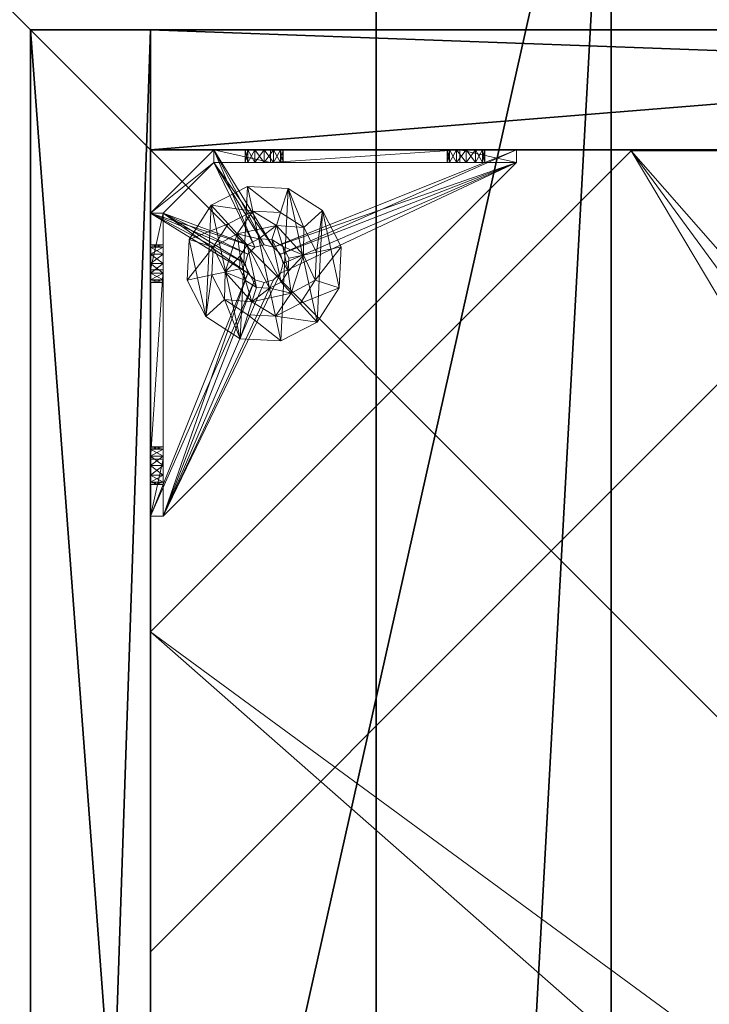
# Model space of a CAD drawing. Extents: x 0 to 253, y -60 to 108.
# Drawn here: x 146 to 150, y 42 to 48 of the extents above; entities that cross this region are included whole.
import ezdxf

# ---------------------------------------------------------------- set-up
doc = ezdxf.new("R2010")
doc.units = 0
doc.header["$LTSCALE"] = 0.3
doc.header["$MEASUREMENT"] = 0
for name, color, linetype in [('A-FURN-ATTRIBUTE-T', 7, 'Continuous'), ('AFURFR-P', 2, 'Continuous'), ('BANC', 5, 'Continuous'), ('COUP-DE-PIED', 1, 'Continuous'), ('DOSSIER', 3, 'Continuous')]:
    doc.layers.add(name, color=color, linetype=linetype)
doc.layers.add('QUINCAILLERIE-NOIR', color=4, linetype='Continuous', lineweight=13)
doc.styles.add('LOGIFLEX - Notes', font='ARIALN.TTF', dxfattribs={"height": 0.09375})

# ---------------------------------------------------------------- blocks, each defined once
blk = doc.blocks.new('3G-SIT-BD')
at = {"layer": 'AFURFR-P'}
for p in [(2.375, -2.375, 3.5), (2.375, -2.375, 0.5)]:
    blk.add_point(p, dxfattribs=at)
at = {"layer": 'BANC'}
mesh = blk.add_polyface(dxfattribs=at)
corners = [(0, -6, 12), (26.75, -6, 12), (0, 0, 12), (26.75, 0, 12), (0, -6, 18), (26.75, -6, 18), (26.75, 0, 3.5), (26.75, -26.75, 18), (26.75, -26.75, 3.5), (0, -26.75, 18), (0, 0, 3.5), (0, -26.75, 3.5)]
mesh.append_faces([[corners[k] for k in face] for face in [(0, 1, 2, 2), (0, 4, 1, 1), (3, 1, 6, 6), (5, 7, 1, 1), (4, 9, 5, 5), (6, 8, 10, 10), (9, 11, 7, 7), (2, 10, 0, 0), (3, 6, 2, 2)]], dxfattribs={"vtx1": -1, "vtx2": -1})
mesh.append_faces([[corners[k] for k in face] for face in [(7, 8, 1, 1), (8, 6, 1, 1), (10, 11, 0, 0), (11, 9, 0, 0)]], dxfattribs={"vtx1": -1, "vtx2": -1, "vtx3": -1})
mesh.append_faces([[corners[k] for k in face] for face in [(1, 3, 2, 2), (4, 5, 1, 1), (9, 7, 5, 5), (8, 11, 10, 10), (11, 8, 7, 7), (9, 4, 0, 0), (6, 10, 2, 2)]], dxfattribs={"vtx2": -1, "vtx3": -1})
at = {"layer": 'COUP-DE-PIED'}
mesh = blk.add_polyface(dxfattribs=at)
corners = [(3.125, -18.625, 2.752), (3.125, -23.625, 2.752), (3.125, -18.625, 3.5), (23.625, -8.125, 2.752), (23.625, -3.125, 2.752), (23.625, -8.125, 3.5), (8.125, -3.125, 2.752), (3.125, -3.125, 2.752), (8.125, -3.125, 3.5), (3.125, -12.377, 3.5), (2.375, -12.5306, 3.0268), (3.125, -12.5306, 3.0268), (2.375, -12.377, 3.5), (3.125, -13.375, 2.5625), (2.375, -13.375, 2.5625), (3.125, -13.8568, 2.6862), (2.375, -12.8932, 2.6862), (3.125, -12.8932, 2.6862), (2.375, -13.8568, 2.6862), (3.125, -14.373, 3.5), (3.125, -14.2194, 3.0268), (2.375, -14.373, 3.5), (2.375, -14.2194, 3.0268), (12.377, -23.625, 3.5), (12.5306, -24.375, 3.0268), (12.5306, -23.625, 3.0268), (12.377, -24.375, 3.5), (13.375, -23.625, 2.5625), (13.375, -24.375, 2.5625), (13.8568, -23.625, 2.6862), (12.8932, -24.375, 2.6862), (12.8932, -23.625, 2.6862), (13.8568, -24.375, 2.6862), (14.373, -23.625, 3.5), (14.2194, -23.625, 3.0268), (14.373, -24.375, 3.5), (14.2194, -24.375, 3.0268), (24.375, -24.375, 3.5), (24.375, -24.375, 0.5), (2.375, -24.375, 0.5), (2.375, -24.375, 3.5), (2.375, -23.625, 3.5), (24.375, -12.377, 3.5), (23.625, -12.5306, 3.0268), (24.375, -12.5306, 3.0268), (23.625, -12.377, 3.5), (24.375, -13.375, 2.5625), (23.625, -13.375, 2.5625), (24.375, -13.8568, 2.6862), (23.625, -12.8932, 2.6862), (24.375, -12.8932, 2.6862), (23.625, -13.8568, 2.6862), (24.375, -14.373, 3.5), (24.375, -14.2194, 3.0268), (23.625, -14.373, 3.5), (23.625, -14.2194, 3.0268), (23.625, -23.625, 3.5), (23.625, -23.625, 0.5), (23.625, -3.125, 0.5), (23.625, -3.125, 3.5), (12.377, -2.375, 3.5), (12.5306, -3.125, 3.0268), (12.5306, -2.375, 3.0268), (12.377, -3.125, 3.5), (13.375, -2.375, 2.5625), (13.375, -3.125, 2.5625), (13.8568, -2.375, 2.6862), (12.8932, -3.125, 2.6862), (12.8932, -2.375, 2.6862), (13.8568, -3.125, 2.6862), (14.373, -2.375, 3.5), (14.2194, -2.375, 3.0268), (14.373, -3.125, 3.5), (14.2194, -3.125, 3.0268), (24.375, -3.125, 3.5), (24.375, -3.125, 0.5), (2.375, -3.125, 0.5), (2.375, -3.125, 3.5), (2.375, -2.375, 3.5), (24.375, -2.375, 3.5), (24.375, -2.375, 0.5), (2.375, -2.375, 0.5), (24.375, -23.625, 3.5), (24.375, -23.625, 0.5), (2.375, -23.625, 0.5), (3.125, -3.125, 3.5), (3.125, -23.625, 3.5), (3.125, -3.125, 0.5), (3.125, -23.625, 0.5), (3.125, -8.125, 2.752), (3.125, -8.125, 3.5), (18.625, -3.125, 2.752), (18.625, -3.125, 3.5), (8.125, -23.625, 2.752), (8.125, -23.625, 3.5), (23.625, -18.625, 3.5), (23.625, -18.625, 2.752), (23.625, -23.625, 2.752), (18.625, -23.625, 3.5), (18.625, -23.625, 2.752)]
mesh.append_faces([[corners[k] for k in face] for face in [(37, 32, 38, 38), (30, 39, 28, 28), (39, 30, 40, 40), (24, 40, 30, 30), (28, 38, 32, 32), (56, 51, 57, 57), (49, 58, 47, 47), (58, 49, 59, 59), (43, 59, 49, 49), (47, 57, 51, 51), (74, 69, 75, 75), (67, 76, 65, 65), (76, 67, 77, 77), (61, 77, 67, 67), (65, 75, 69, 69), (78, 68, 81, 81), (66, 80, 64, 64), (80, 66, 79, 79), (71, 79, 66, 66), (64, 81, 68, 68), (74, 50, 75, 75), (48, 83, 46, 46), (83, 48, 82, 82), (53, 82, 48, 48), (46, 75, 50, 50), (41, 31, 84, 84), (29, 83, 27, 27), (83, 29, 82, 82), (34, 82, 29, 29), (27, 84, 31, 31), (41, 18, 84, 84), (16, 76, 14, 14), (76, 16, 77, 77), (10, 77, 16, 16), (14, 84, 18, 18), (85, 17, 87, 87), (15, 88, 13, 13), (88, 15, 86, 86), (20, 86, 15, 15), (13, 87, 17, 17)]], dxfattribs={"vtx0": -1, "vtx1": -1, "vtx2": -1})
mesh.append_faces([[corners[k] for k in face] for face in [(9, 10, 11, 11), (21, 20, 22, 22), (15, 22, 20, 20), (11, 16, 17, 17), (23, 24, 25, 25), (35, 34, 36, 36), (29, 36, 34, 34), (25, 30, 31, 31), (42, 43, 44, 44), (54, 53, 55, 55), (48, 55, 53, 53), (44, 49, 50, 50), (60, 61, 62, 62), (72, 71, 73, 73), (66, 73, 71, 71), (62, 67, 68, 68)]], dxfattribs={"vtx0": -1, "vtx2": -1})
mesh.append_faces([[corners[k] for k in face] for face in [(0, 1, 2, 2), (3, 4, 5, 5), (6, 7, 8, 8), (13, 14, 15, 15), (14, 13, 16, 16), (10, 16, 11, 11), (19, 20, 21, 21), (18, 22, 15, 15), (27, 28, 29, 29), (28, 27, 30, 30), (24, 30, 25, 25), (33, 34, 35, 35), (32, 36, 29, 29), (35, 36, 37, 37), (26, 40, 24, 24), (23, 41, 26, 26), (35, 37, 33, 33), (46, 47, 48, 48), (47, 46, 49, 49), (43, 49, 44, 44), (52, 53, 54, 54), (51, 55, 48, 48), (54, 55, 56, 56), (45, 59, 43, 43), (64, 65, 66, 66), (65, 64, 67, 67), (61, 67, 62, 62), (70, 71, 72, 72), (69, 73, 66, 66), (72, 73, 74, 74), (63, 77, 61, 61), (60, 78, 63, 63), (72, 74, 70, 70), (80, 79, 75, 75), (78, 81, 77, 77), (81, 80, 76, 76), (60, 62, 78, 78), (70, 79, 71, 71), (42, 74, 45, 45), (54, 56, 52, 52), (58, 59, 75, 75), (56, 57, 82, 82), (57, 58, 83, 83), (42, 44, 74, 74), (52, 82, 53, 53), (83, 82, 38, 38), (41, 84, 40, 40), (84, 83, 39, 39), (23, 25, 41, 41), (33, 82, 34, 34), (21, 22, 41, 41), (12, 77, 10, 10), (9, 85, 12, 12), (21, 41, 19, 19), (76, 77, 87, 87), (41, 84, 86, 86), (84, 76, 88, 88), (9, 11, 85, 85), (19, 86, 20, 20), (89, 6, 90, 90), (7, 89, 85, 85), (91, 3, 92, 92), (4, 91, 59, 59), (93, 0, 94, 94), (1, 93, 86, 86), (95, 56, 96, 96), (98, 95, 99, 99), (56, 98, 97, 97)]], dxfattribs={"vtx1": -1, "vtx2": -1})
mesh.append_faces([[corners[k] for k in face] for face in [(36, 32, 37, 37), (39, 38, 28, 28), (55, 51, 56, 56), (58, 57, 47, 47), (73, 69, 74, 74), (76, 75, 65, 65), (62, 68, 78, 78), (80, 81, 64, 64), (44, 50, 74, 74), (83, 75, 46, 46), (25, 31, 41, 41), (83, 84, 27, 27), (22, 18, 41, 41), (76, 84, 14, 14), (11, 17, 85, 85), (88, 87, 13, 13)]], dxfattribs={"vtx1": -1, "vtx2": -1, "vtx3": -1})
mesh.append_faces([[corners[k] for k in face] for face in [(85, 90, 8, 8), (89, 7, 6, 6), (59, 92, 5, 5), (91, 4, 3, 3), (86, 94, 2, 2), (93, 1, 0, 0), (97, 99, 96, 96), (98, 56, 95, 95)]], dxfattribs={"vtx2": -1})
mesh.append_faces([[corners[k] for k in face] for face in [(9, 12, 10, 10), (13, 17, 16, 16), (14, 18, 15, 15), (23, 26, 24, 24), (27, 31, 30, 30), (28, 32, 29, 29), (41, 40, 26, 26), (42, 45, 43, 43), (46, 50, 49, 49), (47, 51, 48, 48), (60, 63, 61, 61), (64, 68, 67, 67), (65, 69, 66, 66), (78, 77, 63, 63), (74, 79, 70, 70), (79, 74, 75, 75), (81, 76, 77, 77), (80, 75, 76, 76), (74, 59, 45, 45), (56, 82, 52, 52), (59, 74, 75, 75), (57, 83, 82, 82), (58, 75, 83, 83), (37, 82, 33, 33), (82, 37, 38, 38), (84, 39, 40, 40), (83, 38, 39, 39), (85, 77, 12, 12), (41, 86, 19, 19), (77, 85, 87, 87), (84, 88, 86, 86), (76, 87, 88, 88), (7, 85, 8, 8), (6, 8, 90, 90), (89, 90, 85, 85), (4, 59, 5, 5), (3, 5, 92, 92), (91, 92, 59, 59), (1, 86, 2, 2), (0, 2, 94, 94), (93, 94, 86, 86), (56, 97, 96, 96), (95, 96, 99, 99), (98, 99, 97, 97)]], dxfattribs={"vtx2": -1, "vtx3": -1})
at = {"layer": 'DOSSIER'}
mesh = blk.add_polyface(dxfattribs=at)
corners = [(26.75, -6, 18), (26.75, -4.5333, 29), (0, -6, 18), (0, -4.5333, 29), (26.75, 0, 29), (0, 0, 29), (26.75, 0, 12), (0, 0, 12), (26.75, -6, 12), (0, -6, 12)]
mesh.append_faces([[corners[k] for k in face] for face in [(0, 6, 1, 1)]], dxfattribs={"vtx0": -1, "vtx1": -1, "vtx2": -1})
mesh.append_faces([[corners[k] for k in face] for face in [(0, 1, 2, 2), (4, 5, 1, 1), (4, 6, 5, 5), (8, 9, 6, 6), (8, 0, 9, 9), (9, 2, 7, 7), (4, 1, 6, 6), (8, 6, 0, 0)]], dxfattribs={"vtx1": -1, "vtx2": -1})
mesh.append_faces([[corners[k] for k in face] for face in [(2, 3, 7, 7)]], dxfattribs={"vtx1": -1, "vtx2": -1, "vtx3": -1})
mesh.append_faces([[corners[k] for k in face] for face in [(1, 3, 2, 2), (5, 3, 1, 1), (6, 7, 5, 5), (9, 7, 6, 6), (0, 2, 9, 9), (3, 5, 7, 7)]], dxfattribs={"vtx2": -1, "vtx3": -1})
at = {"layer": 'QUINCAILLERIE-NOIR'}
mesh = blk.add_polyface(dxfattribs=at)
corners = [(3.125, -3.8927, 0.9095), (3.125, -3.8337, 0.8937), (3.125, -3.5187, 0.5787), (3.125, -3.5187, 0.5), (3.125, -3.7746, 0.9095), (3.125, -3.7156, 1.0118), (3.125, -3.5187, 1.0906), (3.125, -3.7314, 0.9528), (3.125, -3.7314, 1.0709), (3.125, -3.7746, 1.1141), (3.2037, -3.5187, 1.0906), (3.2037, -3.5187, 0.5787), (3.2037, -3.873, 1.4449), (3.2037, -3.7746, 1.1141), (3.2037, -3.7314, 0.9528), (3.2037, -3.7746, 0.9095), (3.2037, -3.8337, 0.8937), (3.2037, -3.7314, 1.0709), (3.2037, -3.7156, 1.0118), (3.7314, -3.8927, 0.5787), (3.7156, -3.8337, 0.5787), (3.873, -3.125, 1.4449), (3.5187, -3.125, 1.0906), (3.5187, -3.2037, 1.0906), (3.5187, -3.2037, 0.5787), (3.7314, -3.2037, 0.9528), (3.7746, -3.2037, 0.9095), (3.7156, -3.2037, 1.0118), (3.7314, -3.2037, 1.0709), (3.7746, -3.7314, 0.5787), (3.8337, -3.7156, 0.5787), (3.5187, -3.125, 0.5787), (3.7314, -3.7746, 0.5787), (3.5187, -3.125, 0.5), (3.7314, -3.7746, 0.5), (3.7156, -3.8337, 0.5), (3.8337, -3.7156, 0.5), (3.7746, -3.7314, 0.5), (3.7746, -3.125, 1.1141), (3.7314, -3.125, 0.9528), (3.7314, -3.125, 1.0709), (3.7156, -3.125, 1.0118), (3.7746, -3.125, 0.9095), (3.8337, -3.125, 0.8937)]
mesh.append_faces([[corners[k] for k in face] for face in [(5, 6, 7, 7), (12, 13, 10, 10), (10, 14, 11, 11), (15, 11, 14, 14), (24, 25, 23, 23), (31, 11, 24, 24), (21, 38, 22, 22), (22, 39, 31, 31)]], dxfattribs={"vtx0": -1, "vtx1": -1, "vtx2": -1})
mesh.append_faces([[corners[k] for k in face] for face in [(32, 24, 11, 11)]], dxfattribs={"vtx0": -1, "vtx1": -1, "vtx2": -1, "vtx3": -1})
mesh.append_faces([[corners[k] for k in face] for face in [(0, 2, 3, 3), (24, 26, 25, 25), (34, 3, 33, 33), (22, 41, 39, 39)]], dxfattribs={"vtx0": -1, "vtx2": -1, "vtx3": -1})
mesh.append_faces([[corners[k] for k in face] for face in [(6, 10, 2, 2), (2, 11, 31, 31), (2, 31, 3, 3), (23, 22, 24, 24)]], dxfattribs={"vtx1": -1, "vtx2": -1})
mesh.append_faces([[corners[k] for k in face] for face in [(0, 1, 2, 2), (1, 4, 2, 2), (5, 8, 6, 6), (8, 9, 6, 6), (6, 2, 7, 7), (15, 16, 11, 11), (13, 17, 10, 10), (17, 18, 10, 10), (18, 14, 10, 10), (19, 20, 11, 11), (25, 27, 23, 23), (27, 28, 23, 23), (29, 30, 24, 24), (34, 35, 3, 3), (36, 37, 33, 33), (40, 41, 22, 22), (39, 42, 31, 31), (42, 43, 31, 31)]], dxfattribs={"vtx1": -1, "vtx2": -1, "vtx3": -1})
mesh.append_faces([[corners[k] for k in face] for face in [(10, 11, 2, 2), (21, 22, 23, 23), (31, 33, 3, 3), (22, 31, 24, 24)]], dxfattribs={"vtx2": -1, "vtx3": -1})
mesh = blk.add_polyface(dxfattribs=at)
corners = [(11.6454, -12.3725, 2.752), (11.6454, -12.3725, 2.627), (12.3775, -11.6405, 2.752), (11.3775, -13.3725, 2.627), (13.3775, -11.3725, 2.752), (13.3775, -11.3725, 2.627), (14.3775, -11.6405, 2.752), (12.3775, -11.6405, 2.627), (15.1095, -12.3725, 2.752), (15.1095, -12.3725, 2.627), (15.3775, -13.3725, 2.752), (14.3775, -11.6405, 2.627), (15.1095, -14.3725, 2.752), (15.1095, -14.3725, 2.627), (14.3775, -15.1046, 2.752), (15.3775, -13.3725, 2.627), (13.3775, -15.3725, 2.752), (13.3775, -15.3725, 2.627), (12.3775, -15.1046, 2.752), (14.3775, -15.1046, 2.627), (11.6454, -14.3725, 2.752), (11.6454, -14.3725, 2.627), (11.3775, -13.3725, 2.752), (12.3775, -15.1046, 2.627), (3.1299, -20.6201, 2.627), (6.1299, -23.6201, 2.627), (20.625, -23.6201, 2.627), (23.625, -20.6201, 2.627), (23.625, -6.125, 2.752), (23.625, -6.125, 2.627), (20.625, -3.125, 2.752), (20.625, -3.125, 2.627), (6.1299, -3.125, 2.627), (6.1299, -3.125, 2.752), (3.1299, -6.125, 2.627), (20.625, -23.6201, 2.752), (23.625, -20.6201, 2.752), (6.1299, -23.6201, 2.752), (3.1299, -20.6201, 2.752), (3.1299, -6.125, 2.752)]
mesh.append_faces([[corners[k] for k in face] for face in [(21, 24, 3, 3), (24, 23, 25, 25), (19, 26, 17, 17), (26, 19, 27, 27), (9, 29, 15, 15), (29, 11, 31, 31), (7, 32, 5, 5), (32, 7, 34, 34), (17, 25, 23, 23), (3, 34, 1, 1), (5, 31, 11, 11), (0, 39, 22, 22), (39, 2, 33, 33), (6, 30, 4, 4), (30, 6, 28, 28), (12, 36, 10, 10), (36, 14, 35, 35), (18, 37, 16, 16), (37, 18, 38, 38), (4, 33, 2, 2), (16, 35, 14, 14), (10, 28, 8, 8)]], dxfattribs={"vtx0": -1, "vtx1": -1, "vtx2": -1})
mesh.append_faces([[corners[k] for k in face] for face in [(27, 13, 15, 15), (38, 20, 22, 22)]], dxfattribs={"vtx0": -1, "vtx2": -1, "vtx3": -1})
mesh.append_faces([[corners[k] for k in face] for face in [(0, 1, 2, 2), (1, 0, 3, 3), (4, 5, 6, 6), (5, 4, 7, 7), (2, 7, 4, 4), (8, 9, 10, 10), (9, 8, 11, 11), (6, 11, 8, 8), (12, 13, 14, 14), (13, 12, 15, 15), (10, 15, 12, 12), (16, 17, 18, 18), (17, 16, 19, 19), (14, 19, 16, 16), (20, 21, 22, 22), (21, 20, 23, 23), (18, 23, 20, 20), (22, 3, 0, 0), (28, 29, 30, 30), (31, 32, 30, 30), (35, 26, 36, 36), (35, 37, 26, 26), (38, 24, 37, 37), (33, 32, 39, 39), (28, 36, 29, 29), (38, 39, 24, 24)]], dxfattribs={"vtx1": -1, "vtx2": -1})
mesh.append_faces([[corners[k] for k in face] for face in [(21, 23, 24, 24), (19, 13, 27, 27), (9, 11, 29, 29), (7, 1, 34, 34), (29, 27, 15, 15), (26, 25, 17, 17), (24, 34, 3, 3), (32, 31, 5, 5), (0, 2, 39, 39), (6, 8, 28, 28), (12, 14, 36, 36), (18, 20, 38, 38), (30, 33, 4, 4), (39, 38, 22, 22), (37, 35, 16, 16), (36, 28, 10, 10)]], dxfattribs={"vtx1": -1, "vtx2": -1, "vtx3": -1})
mesh.append_faces([[corners[k] for k in face] for face in [(1, 7, 2, 2), (5, 11, 6, 6), (9, 15, 10, 10), (13, 19, 14, 14), (17, 23, 18, 18), (21, 3, 22, 22), (29, 31, 30, 30), (32, 33, 30, 30), (26, 27, 36, 36), (37, 25, 26, 26), (24, 25, 37, 37), (32, 34, 39, 39), (36, 27, 29, 29), (39, 34, 24, 24)]], dxfattribs={"vtx2": -1, "vtx3": -1})
mesh = blk.add_polyface(dxfattribs=at)
corners = [(3.7314, -3.7746, 0.5787), (3.7314, -3.7746, 0.5), (3.7746, -3.7314, 0.5787), (3.7156, -3.8337, 0.5), (3.8337, -3.7156, 0.5787), (3.8337, -3.7156, 0.5), (3.8927, -3.7314, 0.5787), (3.7746, -3.7314, 0.5), (3.9359, -3.7746, 0.5787), (3.9359, -3.7746, 0.5), (3.9518, -3.8337, 0.5787), (3.8927, -3.7314, 0.5), (3.9359, -3.8927, 0.5787), (3.9359, -3.8927, 0.5), (3.8927, -3.9359, 0.5787), (3.9518, -3.8337, 0.5), (3.8337, -3.9518, 0.5787), (3.8337, -3.9518, 0.5), (3.7746, -3.9359, 0.5787), (3.8927, -3.9359, 0.5), (3.7314, -3.8927, 0.5787), (3.7314, -3.8927, 0.5), (3.7156, -3.8337, 0.5787), (3.7746, -3.9359, 0.5), (3.9359, -3.2037, 0.9528), (4.9912, -3.2037, 0.874), (3.9518, -3.2037, 1.0118), (3.5187, -3.2037, 1.0906), (3.7746, -3.2037, 1.1141), (3.873, -3.2037, 1.4449), (5.0344, -3.2037, 0.7127), (4.9912, -3.2037, 0.7559), (3.5187, -3.2037, 0.5787), (3.8927, -3.2037, 0.9095), (3.8337, -3.2037, 0.8937), (3.7746, -3.2037, 0.9095), (3.2037, -5.4085, 0.5787), (5.4085, -3.2037, 0.5787), (3.5187, -3.125, 0.5), (5.4085, -3.125, 0.5), (5.4085, -3.2037, 0.5), (3.2037, -5.4085, 0.5)]
mesh.append_faces([[corners[k] for k in face] for face in [(24, 25, 26, 26), (27, 28, 29, 29), (2, 32, 0, 0), (16, 36, 14, 14), (1, 38, 7, 7), (5, 38, 11, 11), (19, 41, 17, 17)]], dxfattribs={"vtx0": -1, "vtx1": -1, "vtx2": -1})
mesh.append_faces([[corners[k] for k in face] for face in [(32, 31, 33, 33)]], dxfattribs={"vtx0": -1, "vtx1": -1, "vtx2": -1, "vtx3": -1})
mesh.append_faces([[corners[k] for k in face] for face in [(32, 33, 34, 34), (32, 34, 35, 35)]], dxfattribs={"vtx0": -1, "vtx2": -1, "vtx3": -1})
mesh.append_faces([[corners[k] for k in face] for face in [(0, 1, 2, 2), (1, 0, 3, 3), (4, 5, 6, 6), (5, 4, 7, 7), (2, 7, 4, 4), (8, 9, 10, 10), (9, 8, 11, 11), (6, 11, 8, 8), (12, 13, 14, 14), (13, 12, 15, 15), (10, 15, 12, 12), (16, 17, 18, 18), (17, 16, 19, 19), (14, 19, 16, 16), (20, 21, 22, 22), (21, 20, 23, 23), (18, 23, 20, 20), (22, 3, 0, 0)]], dxfattribs={"vtx1": -1, "vtx2": -1})
mesh.append_faces([[corners[k] for k in face] for face in [(30, 31, 32, 32), (4, 6, 32, 32), (36, 37, 14, 14), (38, 39, 11, 11), (40, 41, 19, 19)]], dxfattribs={"vtx1": -1, "vtx2": -1, "vtx3": -1})
mesh.append_faces([[corners[k] for k in face] for face in [(1, 7, 2, 2), (5, 11, 6, 6), (9, 15, 10, 10), (13, 19, 14, 14), (17, 23, 18, 18), (21, 3, 22, 22)]], dxfattribs={"vtx2": -1, "vtx3": -1})
mesh = blk.add_polyface(dxfattribs=at)
corners = [(4.9912, -3.2037, 0.874), (3.9359, -3.2037, 0.9528), (4.9754, -3.2037, 0.815), (5.4085, -3.2037, 0.5787), (5.0935, -3.2037, 0.6969), (3.5187, -3.2037, 0.5787), (5.4085, -3.2037, 1.0906), (5.2116, -3.2037, 0.815), (5.0541, -3.2037, 1.4449), (5.0935, -3.2037, 0.9331), (3.873, -3.2037, 1.4449), (3.8927, -3.2037, 1.1141), (5.0344, -3.2037, 0.9172), (5.1526, -3.2037, 0.9172), (5.1958, -3.2037, 0.874), (5.1958, -3.2037, 0.7559), (5.1526, -3.2037, 0.7127), (5.0344, -3.2037, 0.7127), (3.9359, -3.2037, 1.0709), (3.8927, -3.2037, 0.9095), (3.9518, -3.2037, 1.0118), (4.9912, -3.2037, 0.7559), (5.4085, -3.125, 1.0906), (5.4085, -3.2037, 0.5), (5.4085, -3.125, 0.5), (3.8927, -3.7314, 0.5787), (3.9359, -3.7746, 0.5787), (3.9518, -3.8337, 0.5787), (3.9359, -3.8927, 0.5787), (3.8927, -3.9359, 0.5787), (3.2037, -5.4085, 0.5787), (3.2037, -5.4085, 0.5), (4.9912, -3.125, 0.7559), (5.0935, -3.125, 0.6969), (5.1958, -3.125, 0.7559), (5.1958, -3.125, 0.874), (5.0935, -3.125, 0.9331), (4.9912, -3.125, 0.874), (5.0344, -3.125, 0.9172), (3.9359, -3.8927, 0.5), (3.8927, -3.9359, 0.5), (3.9518, -3.8337, 0.5), (3.9359, -3.7746, 0.5), (3.8927, -3.7314, 0.5)]
mesh.append_faces([[corners[k] for k in face] for face in [(0, 1, 2, 2), (3, 4, 5, 5), (6, 7, 3, 3), (8, 9, 6, 6), (10, 11, 8, 8), (9, 8, 12, 12), (2, 19, 21, 21), (5, 25, 3, 3), (39, 23, 40, 40), (23, 42, 24, 24), (43, 24, 42, 42)]], dxfattribs={"vtx0": -1, "vtx1": -1, "vtx2": -1})
mesh.append_faces([[corners[k] for k in face] for face in [(8, 18, 12, 12)]], dxfattribs={"vtx0": -1, "vtx1": -1, "vtx2": -1, "vtx3": -1})
mesh.append_faces([[corners[k] for k in face] for face in [(3, 28, 29, 29)]], dxfattribs={"vtx0": -1, "vtx2": -1, "vtx3": -1})
mesh.append_faces([[corners[k] for k in face] for face in [(6, 22, 8, 8), (23, 24, 3, 3), (3, 30, 23, 23), (21, 32, 2, 2), (4, 33, 17, 17), (15, 34, 16, 16), (14, 35, 7, 7), (9, 36, 13, 13), (0, 37, 12, 12), (12, 38, 9, 9)]], dxfattribs={"vtx1": -1, "vtx2": -1})
mesh.append_faces([[corners[k] for k in face] for face in [(9, 13, 6, 6), (13, 14, 6, 6), (14, 7, 6, 6), (7, 15, 3, 3), (15, 16, 3, 3), (16, 4, 3, 3), (4, 17, 5, 5), (11, 18, 8, 8), (1, 19, 2, 2), (0, 12, 20, 20), (25, 26, 3, 3), (26, 27, 3, 3), (27, 28, 3, 3), (39, 41, 23, 23), (41, 42, 23, 23)]], dxfattribs={"vtx1": -1, "vtx2": -1, "vtx3": -1})
mesh.append_faces([[corners[k] for k in face] for face in [(30, 31, 23, 23)]], dxfattribs={"vtx2": -1, "vtx3": -1})
mesh = blk.add_polyface(dxfattribs=at)
corners = [(3.873, -3.2037, 1.4449), (3.873, -3.125, 1.4449), (3.5187, -3.2037, 1.0906), (3.7746, -3.2037, 1.1141), (3.8337, -3.2037, 1.1299), (3.8927, -3.2037, 1.1141), (3.9518, -3.2037, 1.0118), (5.0344, -3.2037, 0.9172), (3.9359, -3.2037, 1.0709), (3.7314, -3.2037, 1.0709), (3.7314, -3.2037, 0.9528), (3.7314, -3.125, 0.9528), (3.7156, -3.2037, 1.0118), (3.7746, -3.125, 0.9095), (3.8337, -3.2037, 0.8937), (3.8337, -3.125, 0.8937), (3.7746, -3.2037, 0.9095), (3.8927, -3.125, 0.9095), (3.9359, -3.2037, 0.9528), (3.9359, -3.125, 0.9528), (3.8927, -3.2037, 0.9095), (3.9518, -3.125, 1.0118), (3.9359, -3.125, 1.0709), (3.8927, -3.125, 1.1141), (3.8337, -3.125, 1.1299), (3.7746, -3.125, 1.1141), (3.7314, -3.125, 1.0709), (3.7156, -3.125, 1.0118), (5.0541, -3.125, 1.4449), (3.5187, -3.125, 1.0906), (3.5187, -3.125, 0.5787), (4.9754, -3.125, 0.815), (5.0344, -3.125, 0.9172), (4.9912, -3.125, 0.7559), (4.9912, -3.125, 0.874)]
mesh.append_faces([[corners[k] for k in face] for face in [(6, 7, 8, 8), (3, 2, 9, 9), (28, 23, 1, 1), (26, 29, 25, 25), (19, 31, 17, 17), (22, 32, 21, 21), (21, 34, 19, 19), (23, 28, 22, 22)]], dxfattribs={"vtx0": -1, "vtx1": -1, "vtx2": -1})
mesh.append_faces([[corners[k] for k in face] for face in [(17, 33, 30, 30)]], dxfattribs={"vtx0": -1, "vtx1": -1, "vtx2": -1, "vtx3": -1})
mesh.append_faces([[corners[k] for k in face] for face in [(0, 1, 2, 2), (10, 11, 12, 12), (11, 10, 13, 13), (14, 15, 16, 16), (15, 14, 17, 17), (18, 19, 20, 20), (19, 18, 21, 21), (8, 22, 6, 6), (22, 8, 23, 23), (4, 24, 5, 5), (24, 4, 25, 25), (9, 26, 3, 3), (26, 9, 27, 27), (3, 25, 4, 4), (5, 23, 8, 8), (6, 21, 18, 18), (20, 17, 14, 14), (16, 13, 10, 10), (12, 27, 9, 9)]], dxfattribs={"vtx1": -1, "vtx2": -1})
mesh.append_faces([[corners[k] for k in face] for face in [(3, 4, 0, 0), (4, 5, 0, 0), (15, 17, 30, 30), (23, 24, 1, 1), (24, 25, 1, 1)]], dxfattribs={"vtx1": -1, "vtx2": -1, "vtx3": -1})
mesh.append_faces([[corners[k] for k in face] for face in [(26, 25, 3, 3), (24, 23, 5, 5), (22, 21, 6, 6), (19, 17, 20, 20), (15, 13, 16, 16), (11, 27, 12, 12)]], dxfattribs={"vtx2": -1, "vtx3": -1})
mesh = blk.add_polyface(dxfattribs=at)
corners = [(3.873, -3.125, 1.4449), (3.873, -3.2037, 1.4449), (5.0541, -3.125, 1.4449), (5.0541, -3.2037, 1.4449), (5.4085, -3.125, 1.0906), (5.4085, -3.2037, 1.0906), (5.4085, -3.2037, 0.5787), (5.4085, -3.125, 0.5), (4.9912, -3.125, 0.7559), (4.9912, -3.2037, 0.7559), (5.0344, -3.125, 0.7127), (5.0935, -3.125, 0.6969), (5.0935, -3.2037, 0.6969), (5.1526, -3.125, 0.7127), (5.1958, -3.125, 0.7559), (5.1958, -3.2037, 0.7559), (5.2116, -3.125, 0.815), (5.1958, -3.125, 0.874), (5.1958, -3.2037, 0.874), (5.1526, -3.125, 0.9172), (5.0935, -3.125, 0.9331), (5.0935, -3.2037, 0.9331), (5.0344, -3.125, 0.9172), (4.9912, -3.125, 0.874), (4.9912, -3.2037, 0.874), (4.9754, -3.125, 0.815), (5.0344, -3.2037, 0.9172), (5.1526, -3.2037, 0.9172), (5.2116, -3.2037, 0.815), (5.1526, -3.2037, 0.7127), (5.0344, -3.2037, 0.7127), (4.9754, -3.2037, 0.815), (3.5187, -3.125, 0.5), (3.5187, -3.125, 0.5787), (3.9359, -3.125, 0.9528), (3.9359, -3.125, 1.0709), (3.8927, -3.125, 0.9095), (3.9518, -3.125, 1.0118)]
mesh.append_faces([[corners[k] for k in face] for face in [(4, 20, 2, 2), (7, 16, 4, 4), (32, 10, 7, 7), (25, 34, 23, 23), (22, 2, 20, 20), (10, 33, 8, 8)]], dxfattribs={"vtx0": -1, "vtx1": -1, "vtx2": -1})
mesh.append_faces([[corners[k] for k in face] for face in [(22, 35, 2, 2)]], dxfattribs={"vtx0": -1, "vtx1": -1, "vtx2": -1, "vtx3": -1})
mesh.append_faces([[corners[k] for k in face] for face in [(0, 1, 2, 2), (5, 6, 4, 4), (8, 9, 10, 10), (11, 12, 13, 13), (14, 15, 16, 16), (17, 18, 19, 19), (20, 21, 22, 22), (23, 24, 25, 25), (27, 19, 18, 18), (28, 16, 15, 15), (29, 13, 12, 12), (30, 10, 9, 9), (31, 25, 24, 24)]], dxfattribs={"vtx1": -1, "vtx2": -1})
mesh.append_faces([[corners[k] for k in face] for face in [(7, 4, 6, 6), (32, 33, 10, 10), (25, 8, 36, 36), (10, 11, 7, 7), (11, 13, 7, 7), (13, 14, 7, 7), (14, 16, 7, 7), (16, 17, 4, 4), (17, 19, 4, 4), (19, 20, 4, 4), (22, 23, 37, 37)]], dxfattribs={"vtx1": -1, "vtx2": -1, "vtx3": -1})
mesh.append_faces([[corners[k] for k in face] for face in [(1, 3, 2, 2), (4, 2, 3, 3), (23, 22, 26, 26), (20, 19, 27, 27), (17, 16, 28, 28), (14, 13, 29, 29), (11, 10, 30, 30), (8, 25, 31, 31)]], dxfattribs={"vtx2": -1, "vtx3": -1})
mesh = blk.add_polyface(dxfattribs=at)
corners = [(3.8819, -3.9836, 1.9685), (3.8819, -3.9836, 0.6299), (3.9504, -3.9394, 1.9685), (3.8005, -3.9876, 0.6299), (3.9876, -3.8669, 1.9685), (3.9876, -3.8669, 0.6299), (3.9836, -3.7855, 1.9685), (3.9504, -3.9394, 0.6299), (3.9394, -3.7169, 1.9685), (3.9394, -3.7169, 0.6299), (3.8669, -3.6797, 1.9685), (3.9836, -3.7855, 0.6299), (3.7855, -3.6837, 1.9685), (3.7855, -3.6837, 0.6299), (3.7169, -3.7279, 1.9685), (3.8669, -3.6797, 0.6299), (3.6797, -3.8005, 1.9685), (3.6797, -3.8005, 0.6299), (3.6837, -3.8819, 1.9685), (3.7169, -3.7279, 0.6299), (3.7279, -3.9504, 1.9685), (3.7279, -3.9504, 0.6299), (3.8005, -3.9876, 1.9685), (3.6837, -3.8819, 0.6299), (4.019, -4.0015, 0.6299), (3.7809, -4.0781, 0.6299), (4.019, -4.0015, 0.3937), (3.7809, -4.0781, 0.3937), (3.5956, -3.9102, 0.6299), (3.5956, -3.9102, 0.3937), (3.6484, -3.6658, 0.6299), (3.6484, -3.6658, 0.3937), (3.8864, -3.5893, 0.6299), (3.8864, -3.5893, 0.3937), (4.0717, -3.7571, 0.6299), (4.0717, -3.7571, 0.3937), (3.5033, -4.1984, 0.1181), (3.609, -4.0817, 0.3937), (3.3652, -3.9843, 0.1181), (3.7631, -4.1608, 0.3937), (3.3526, -3.7299, 0.1181), (3.5065, -3.7631, 0.3937), (3.4689, -3.5033, 0.1181), (3.5151, -3.9361, 0.3937), (3.683, -3.3652, 0.1181), (3.7312, -3.5151, 0.3937), (3.9374, -3.3526, 0.1181), (3.5856, -3.609, 0.3937), (4.1641, -3.4689, 0.1181), (4.0583, -3.5856, 0.3937), (4.3022, -3.683, 0.1181), (3.9042, -3.5065, 0.3937), (4.3147, -3.9374, 0.1181), (4.1608, -3.9042, 0.3937), (4.1984, -4.1641, 0.1181), (4.1522, -3.7312, 0.3937), (3.9843, -4.3022, 0.1181), (3.9361, -4.1522, 0.3937), (3.7299, -4.3147, 0.1181), (4.0817, -4.0583, 0.3937), (3.9843, -4.3022), (3.7299, -4.3147), (4.3147, -3.9374), (4.1984, -4.1641), (4.1641, -3.4689), (4.3022, -3.683), (3.683, -3.3652), (3.9374, -3.3526), (3.3526, -3.7299), (3.4689, -3.5033), (3.5033, -4.1984), (3.3652, -3.9843)]
mesh.append_faces([[corners[k] for k in face] for face in [(20, 0, 18, 18), (4, 16, 2, 2), (16, 4, 14, 14), (8, 12, 6, 6), (6, 14, 4, 4), (2, 18, 0, 0), (1, 24, 7, 7), (23, 28, 21, 21), (28, 17, 30, 30), (15, 32, 13, 13), (32, 9, 34, 34), (7, 24, 5, 5), (5, 34, 11, 11), (27, 57, 26, 26), (29, 37, 27, 27), (31, 41, 29, 29), (33, 45, 31, 31), (35, 49, 33, 33), (26, 53, 35, 35), (60, 70, 63, 63), (68, 62, 71, 71), (62, 68, 65, 65), (66, 64, 69, 69), (69, 65, 68, 68), (71, 63, 70, 70)]], dxfattribs={"vtx0": -1, "vtx1": -1, "vtx2": -1})
mesh.append_faces([[corners[k] for k in face] for face in [(1, 25, 24, 24), (25, 3, 21, 21), (30, 19, 13, 13), (27, 39, 57, 57)]], dxfattribs={"vtx0": -1, "vtx2": -1, "vtx3": -1})
mesh.append_faces([[corners[k] for k in face] for face in [(0, 1, 2, 2), (1, 0, 3, 3), (4, 5, 6, 6), (5, 4, 7, 7), (2, 7, 4, 4), (8, 9, 10, 10), (9, 8, 11, 11), (6, 11, 8, 8), (12, 13, 14, 14), (13, 12, 15, 15), (10, 15, 12, 12), (16, 17, 18, 18), (17, 16, 19, 19), (14, 19, 16, 16), (20, 21, 22, 22), (21, 20, 23, 23), (18, 23, 20, 20), (22, 3, 0, 0), (22, 0, 20, 20), (24, 25, 26, 26), (25, 28, 27, 27), (28, 30, 29, 29), (30, 32, 31, 31), (32, 34, 33, 33), (34, 24, 35, 35), (36, 37, 38, 38), (37, 36, 39, 39), (40, 41, 42, 42), (41, 40, 43, 43), (38, 43, 40, 40), (44, 45, 46, 46), (45, 44, 47, 47), (42, 47, 44, 44), (48, 49, 50, 50), (49, 48, 51, 51), (46, 51, 48, 48), (52, 53, 54, 54), (53, 52, 55, 55), (50, 55, 52, 52), (56, 57, 58, 58), (57, 56, 59, 59), (54, 59, 56, 56), (58, 39, 36, 36), (60, 56, 61, 61), (56, 60, 54, 54), (62, 52, 63, 63), (52, 62, 50, 50), (64, 48, 65, 65), (48, 64, 46, 46), (66, 44, 67, 67), (44, 66, 42, 42), (68, 40, 69, 69), (40, 68, 38, 38), (70, 36, 71, 71), (36, 70, 58, 58), (71, 38, 68, 68), (69, 42, 66, 66), (67, 46, 64, 64), (65, 50, 62, 62), (63, 54, 60, 60), (61, 58, 70, 70), (61, 70, 60, 60)]], dxfattribs={"vtx1": -1, "vtx2": -1})
mesh.append_faces([[corners[k] for k in face] for face in [(12, 14, 6, 6), (16, 18, 2, 2), (1, 3, 25, 25), (23, 17, 28, 28), (17, 19, 30, 30), (15, 9, 32, 32), (9, 11, 34, 34), (24, 34, 5, 5), (32, 30, 13, 13), (28, 25, 21, 21), (37, 39, 27, 27), (57, 59, 26, 26), (59, 53, 26, 26), (53, 55, 35, 35), (55, 49, 35, 35), (49, 51, 33, 33), (51, 45, 33, 33), (45, 47, 31, 31), (47, 41, 31, 31), (41, 43, 29, 29), (43, 37, 29, 29), (64, 65, 69, 69), (62, 63, 71, 71)]], dxfattribs={"vtx1": -1, "vtx2": -1, "vtx3": -1})
mesh.append_faces([[corners[k] for k in face] for face in [(1, 7, 2, 2), (5, 11, 6, 6), (9, 15, 10, 10), (13, 19, 14, 14), (17, 23, 18, 18), (21, 3, 22, 22), (8, 10, 12, 12), (25, 27, 26, 26), (28, 29, 27, 27), (30, 31, 29, 29), (32, 33, 31, 31), (34, 35, 33, 33), (24, 26, 35, 35), (37, 43, 38, 38), (41, 47, 42, 42), (45, 51, 46, 46), (49, 55, 50, 50), (53, 59, 54, 54), (57, 39, 58, 58), (36, 38, 71, 71), (40, 42, 69, 69), (44, 46, 67, 67), (48, 50, 65, 65), (52, 54, 63, 63), (56, 58, 61, 61), (66, 67, 64, 64)]], dxfattribs={"vtx2": -1, "vtx3": -1})
mesh = blk.add_polyface(dxfattribs=at)
corners = [(3.125, -3.8927, 0.9095), (3.125, -3.5187, 0.5), (3.125, -4.9912, 0.7559), (3.125, -3.9359, 0.9528), (3.125, -5.0344, 0.7127), (3.125, -3.9518, 1.0118), (3.125, -4.9912, 0.874), (3.125, -3.9359, 1.0709), (3.125, -4.9754, 0.815), (3.125, -5.0344, 0.9172), (3.125, -5.0541, 1.4449), (3.2037, -5.0541, 1.4449), (3.2037, -3.873, 1.4449), (3.125, -3.873, 1.4449), (3.125, -5.4085, 0.5), (3.125, -5.0935, 0.9331), (3.2037, -5.0344, 0.7127), (3.2037, -4.9754, 0.815), (3.2037, -4.9912, 0.7559), (3.2037, -5.0344, 0.9172), (3.2037, -4.9912, 0.874), (3.2037, -3.5187, 0.5787), (3.2037, -5.0935, 0.6969), (3.2037, -5.4085, 0.5787), (3.2037, -3.9518, 1.0118), (3.2037, -3.9359, 0.9528), (3.2037, -3.8927, 0.9095), (3.2037, -3.9359, 1.0709), (3.2037, -3.8927, 1.1141), (3.7314, -3.8927, 0.5787), (3.7746, -3.9359, 0.5787), (3.8337, -3.9518, 0.5787), (3.7746, -3.9359, 0.5), (3.7314, -3.8927, 0.5), (3.2037, -5.4085, 0.5), (3.8337, -3.9518, 0.5)]
mesh.append_faces([[corners[k] for k in face] for face in [(0, 2, 3, 3), (2, 1, 4, 4), (5, 6, 7, 7), (6, 5, 8, 8), (3, 8, 5, 5), (15, 10, 9, 9), (21, 22, 23, 23), (20, 24, 19, 19), (24, 20, 25, 25), (18, 26, 17, 17), (17, 25, 20, 20), (28, 11, 27, 27), (29, 23, 30, 30), (32, 14, 33, 33), (14, 32, 34, 34)]], dxfattribs={"vtx0": -1, "vtx1": -1, "vtx2": -1})
mesh.append_faces([[corners[k] for k in face] for face in [(0, 1, 2, 2), (7, 9, 10, 10), (19, 27, 11, 11)]], dxfattribs={"vtx0": -1, "vtx1": -1, "vtx2": -1, "vtx3": -1})
mesh.append_faces([[corners[k] for k in face] for face in [(7, 10, 13, 13), (21, 16, 22, 22), (29, 21, 23, 23)]], dxfattribs={"vtx0": -1, "vtx2": -1, "vtx3": -1})
mesh.append_faces([[corners[k] for k in face] for face in [(4, 16, 2, 2), (17, 8, 18, 18), (8, 17, 6, 6), (19, 9, 20, 20), (20, 6, 17, 17), (18, 2, 16, 16)]], dxfattribs={"vtx1": -1, "vtx2": -1})
mesh.append_faces([[corners[k] for k in face] for face in [(2, 8, 3, 3), (6, 9, 7, 7), (1, 14, 4, 4), (18, 16, 21, 21), (26, 25, 17, 17), (24, 27, 19, 19), (31, 30, 23, 23), (32, 35, 34, 34), (14, 1, 33, 33)]], dxfattribs={"vtx1": -1, "vtx2": -1, "vtx3": -1})
mesh.append_faces([[corners[k] for k in face] for face in [(10, 11, 12, 12), (9, 6, 20, 20), (8, 2, 18, 18)]], dxfattribs={"vtx2": -1, "vtx3": -1})
mesh = blk.add_polyface(dxfattribs=at)
corners = [(3.2037, -3.5187, 1.0906), (3.125, -3.5187, 1.0906), (3.2037, -3.873, 1.4449), (3.125, -3.873, 1.4449), (3.125, -5.0541, 1.4449), (3.125, -3.7746, 1.1141), (3.125, -3.8337, 1.1299), (3.125, -3.8927, 1.1141), (3.125, -3.9359, 1.0709), (3.125, -3.7314, 0.9528), (3.125, -3.5187, 0.5787), (3.125, -3.7746, 0.9095), (3.2037, -3.7746, 0.9095), (3.2037, -3.8337, 0.8937), (3.2037, -3.7156, 1.0118), (3.125, -3.7156, 1.0118), (3.2037, -3.7314, 0.9528), (3.125, -3.7314, 1.0709), (3.2037, -3.7746, 1.1141), (3.2037, -3.7314, 1.0709), (3.2037, -3.8927, 1.1141), (3.2037, -3.8337, 1.1299), (3.2037, -3.9518, 1.0118), (3.125, -3.9518, 1.0118), (3.2037, -3.9359, 1.0709), (3.125, -3.9359, 0.9528), (3.2037, -3.8927, 0.9095), (3.125, -3.8927, 0.9095), (3.2037, -3.9359, 0.9528), (3.125, -3.8337, 0.8937), (3.2037, -5.0541, 1.4449), (3.2037, -4.9912, 0.7559), (3.2037, -3.5187, 0.5787), (3.7314, -3.7746, 0.5787), (3.7156, -3.8337, 0.5787), (3.125, -3.5187, 0.5), (3.7156, -3.8337, 0.5), (3.7314, -3.8927, 0.5)]
mesh.append_faces([[corners[k] for k in face] for face in [(1, 5, 3, 3), (8, 3, 7, 7), (9, 10, 11, 11), (30, 20, 2, 2), (26, 32, 13, 13), (33, 32, 34, 34)]], dxfattribs={"vtx0": -1, "vtx1": -1, "vtx2": -1})
mesh.append_faces([[corners[k] for k in face] for face in [(26, 31, 32, 32)]], dxfattribs={"vtx0": -1, "vtx1": -1, "vtx2": -1, "vtx3": -1})
mesh.append_faces([[corners[k] for k in face] for face in [(35, 36, 37, 37)]], dxfattribs={"vtx0": -1, "vtx2": -1, "vtx3": -1})
mesh.append_faces([[corners[k] for k in face] for face in [(0, 1, 2, 2), (3, 4, 2, 2), (12, 11, 13, 13), (11, 12, 9, 9), (14, 15, 16, 16), (15, 14, 17, 17), (18, 5, 19, 19), (5, 18, 6, 6), (20, 7, 21, 21), (7, 20, 8, 8), (22, 23, 24, 24), (23, 22, 25, 25), (26, 27, 28, 28), (27, 26, 29, 29), (28, 25, 22, 22), (24, 8, 20, 20), (21, 6, 18, 18), (19, 17, 14, 14), (16, 9, 12, 12), (13, 29, 26, 26)]], dxfattribs={"vtx1": -1, "vtx2": -1})
mesh.append_faces([[corners[k] for k in face] for face in [(5, 6, 3, 3), (6, 7, 3, 3), (20, 21, 2, 2), (21, 18, 2, 2)]], dxfattribs={"vtx1": -1, "vtx2": -1, "vtx3": -1})
mesh.append_faces([[corners[k] for k in face] for face in [(1, 3, 2, 2), (27, 25, 28, 28), (23, 8, 24, 24), (7, 6, 21, 21), (5, 17, 19, 19), (15, 9, 16, 16), (11, 29, 13, 13)]], dxfattribs={"vtx2": -1, "vtx3": -1})
mesh = blk.add_polyface(dxfattribs=at)
corners = [(3.125, -5.1526, 0.9172), (3.125, -5.4085, 1.0906), (3.125, -5.0935, 0.9331), (3.125, -5.1958, 0.874), (3.125, -5.2116, 0.815), (3.125, -5.1526, 0.7127), (3.125, -5.0935, 0.6969), (3.125, -5.4085, 0.5), (3.125, -5.1958, 0.7559), (3.125, -5.0541, 1.4449), (3.125, -5.0344, 0.7127), (3.2037, -5.0541, 1.4449), (3.2037, -5.4085, 1.0906), (3.2037, -5.0344, 0.7127), (3.2037, -5.0935, 0.6969), (3.125, -5.0344, 0.9172), (3.2037, -5.0344, 0.9172), (3.2037, -5.1526, 0.9172), (3.2037, -5.0935, 0.9331), (3.2037, -5.2116, 0.815), (3.2037, -5.1958, 0.874), (3.2037, -5.1526, 0.7127), (3.2037, -5.1958, 0.7559), (3.2037, -5.4085, 0.5787), (3.2037, -5.4085, 0.5)]
mesh.append_faces([[corners[k] for k in face] for face in [(0, 1, 2, 2), (5, 7, 8, 8), (1, 4, 7, 7), (12, 18, 11, 11), (23, 19, 12, 12)]], dxfattribs={"vtx0": -1, "vtx1": -1, "vtx2": -1})
mesh.append_faces([[corners[k] for k in face] for face in [(7, 6, 10, 10)]], dxfattribs={"vtx0": -1, "vtx2": -1, "vtx3": -1})
mesh.append_faces([[corners[k] for k in face] for face in [(11, 9, 12, 12), (13, 10, 14, 14), (15, 16, 2, 2), (17, 0, 18, 18), (0, 17, 3, 3), (19, 4, 20, 20), (4, 19, 8, 8), (21, 5, 22, 22), (5, 21, 6, 6), (22, 8, 19, 19), (20, 3, 17, 17), (18, 2, 16, 16), (14, 6, 21, 21), (12, 1, 23, 23)]], dxfattribs={"vtx1": -1, "vtx2": -1})
mesh.append_faces([[corners[k] for k in face] for face in [(0, 3, 1, 1), (3, 4, 1, 1), (5, 6, 7, 7), (4, 8, 7, 7), (1, 9, 2, 2), (14, 21, 23, 23), (21, 22, 23, 23), (22, 19, 23, 23), (19, 20, 12, 12), (20, 17, 12, 12), (17, 18, 12, 12), (18, 16, 11, 11), (1, 7, 23, 23)]], dxfattribs={"vtx1": -1, "vtx2": -1, "vtx3": -1})
mesh.append_faces([[corners[k] for k in face] for face in [(9, 1, 12, 12), (5, 8, 22, 22), (4, 3, 20, 20), (0, 2, 18, 18), (10, 6, 14, 14), (7, 24, 23, 23)]], dxfattribs={"vtx2": -1, "vtx3": -1})
blk = doc.blocks.new('3_SITBD_____XI_____XO_____BACK_____MEDIUMBACK_____CONNECTION_____No')
blk.add_blockref('3G-SIT-BD', (0, 0))
at = {"layer": 'A-FURN-ATTRIBUTE-T', "style": 'LOGIFLEX - Notes'}
blk.add_attdef('CAPTG', (0, 1), '', height=2.5, dxfattribs=at)
at = {"layer": 'A-FURN-ATTRIBUTE-T', "style": 'LOGIFLEX - Notes', "flags": 1}
for tag in ['CAPPN', 'CAPMG', 'CAPMC', 'CAPQT', 'CAPDH']:
    blk.add_attdef(tag, (0, 0), '', height=0.001, dxfattribs=at)

msp = doc.modelspace()

# ---------------------------------------------------------------- block references
at = {"xscale": -1, "rotation": 90}
msp.add_blockref('3_SITBD_____XI_____XO_____BACK_____MEDIUMBACK_____CONNECTION_____No', (143.6825, 50.6825), dxfattribs=at)

doc.saveas('drawing.dxf')
